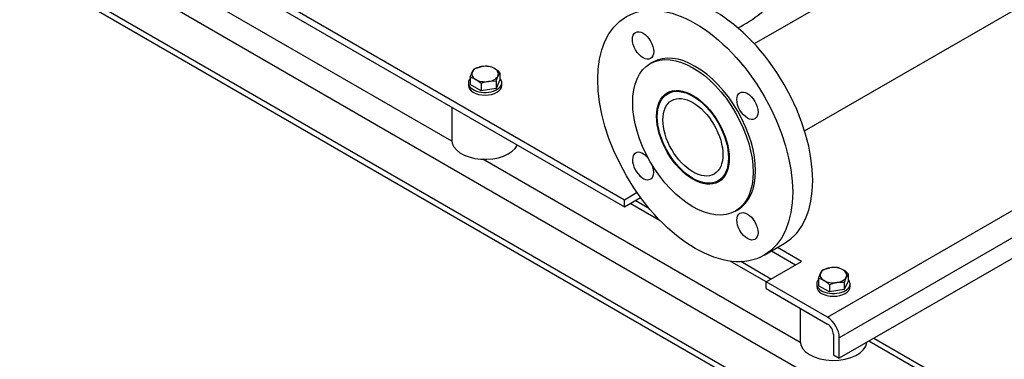
# Model space of a CAD drawing. Units: millimetres. Extents: x 91 to 3739, y 91 to 2609.
# Drawn here: x 2598 to 3134, y 946 to 1131 of the extents above; entities that cross this region are included whole.
import ezdxf

# ---------------------------------------------------------------- set-up
doc = ezdxf.new("R2010")
doc.units = ezdxf.units.MM
for name, color, linetype in [('11002', 7, 'Continuous'), ('11004', 7, 'Continuous'), ('22001_40X35_AV_M', 7, 'Continuous'), ('60000_-_SUCTION_', 7, 'Continuous'), ('Default', 7, 'Continuous'), ('FLANGE_32MM_NP16', 7, 'Continuous'), ('FLANGE_50MM_NP16', 7, 'Continuous'), ('M10_PLAIN_WASHER', 7, 'Continuous'), ('M10_X_30_LG_HEX_', 7, 'Continuous')]:
    doc.layers.add(name, color=color, linetype=linetype)

# ---------------------------------------------------------------- blocks, each defined once
blk = doc.blocks.new('SE3')
at = {"layer": '11002', "color": 7, "linetype": 'Continuous'}
for p, q in [((3037.34, 969.34), (3455.17, 1210.58)), ((2926.77, 1033.18), (2632.36, 1203.16)), ((2632.36, 1199.45), (2926.77, 1029.47)), ((3461.6, 1199.45), (3043.76, 958.21)), ((3461.6, 1188.31), (3043.76, 947.08)), ((2933.7, 1037.18), (2926.77, 1033.18)), ((2926.77, 1029.47), (2935.58, 1034.56)), ((2926.77, 1029.47), (2926.77, 1033.18)), ((3006.91, 1005.46), (3019.98, 997.92)), ((3023.19, 999.78), (3010.13, 1007.32)), ((3003.91, 988.64), (3023.19, 999.78)), ((3037.34, 969.34), (3003.91, 988.64)), ((3003.91, 984.93), (3003.91, 988.64)), ((3003.91, 984.93), (3037.34, 965.63)), ((3040.55, 960.06), (3040.55, 948.93)), ((3043.76, 947.08), (3043.76, 958.21)), ((3040.55, 948.93), (3043.76, 947.08))]:
    blk.add_line(p, q, dxfattribs=at)
for major_axis, start_param, end_param in [((4.55, -7.87), 0.785398, 2.356194), ((-2.27, 3.94), 3.926991, 5.497787)]:
    blk.add_ellipse((3037.34, 961.92), major_axis=major_axis, ratio=0.57735, start_param=start_param, end_param=end_param, dxfattribs=at)
at = {"layer": '11004', "color": 7, "linetype": 'Continuous'}
for p, q in [((3069.48, 913.67), (2619.5, 1173.47)), ((2832.77, 1065.18), (2660.15, 1164.85)), ((2597.55, 1160.8), (3095.19, 873.48)), ((3088.76, 880.27), (2600.22, 1162.33)), ((3022.4, 955.7), (2849.78, 1055.36)), ((2946.3, 1021.9), (2929.98, 1031.32)), ((2940.46, 1028.35), (2932.65, 1032.86)), ((3003.91, 988.64), (2984.38, 999.92)), ((3006.57, 990.18), (2990.22, 999.62)), ((3088.76, 939.65), (3059.84, 956.35)), ((3095.19, 939.02), (3062.5, 957.89))]:
    blk.add_line(p, q, dxfattribs=at)
at = {"layer": '22001_40X35_AV_M', "color": 7, "linetype": 'Continuous'}
for p, q in [((2832.74, 1083.76), (2832.74, 1065.84)), ((3022.37, 974.27), (3022.37, 956.35))]:
    blk.add_line(p, q, dxfattribs=at)
for centre, end_param in [((2850.92, 1065.84), 6.021386), ((3040.55, 956.35), 6.220521)]:
    blk.add_ellipse(centre, major_axis=(18.18, 0), ratio=0.57735, start_param=3.141593, end_param=end_param, dxfattribs=at)
at = {"layer": '60000_-_SUCTION_', "color": 7, "linetype": 'Continuous'}
for p, q in [((3024.88, 1070.79), (3386.13, 1279.36)), ((3057.97, 1153.19), (2997.47, 1118.26)), ((2953.1, 1092.65), (2950.35, 1091.06)), ((2977.76, 1043.59), (2980.51, 1045.17))]:
    blk.add_line(p, q, dxfattribs=at)
for major_axis in [(-13.7, 23.74), (-11.55, 20)]:
    blk.add_ellipse((2964.05, 1067.32), major_axis=major_axis, ratio=0.57735, dxfattribs=at)
at = {"layer": 'FLANGE_32MM_NP16', "color": 7, "linetype": 'Continuous'}
blk.add_ellipse((2992.34, 1180.89), major_axis=(-31.82, -55.11), ratio=0.57735, start_param=0.699886, end_param=1.264606, dxfattribs=at)
at = {"layer": 'FLANGE_50MM_NP16', "color": 7, "linetype": 'Continuous'}
for p, q in [((2942.16, 1108.22), (2940.87, 1107.47)), ((2987.24, 1027.17), (2988.52, 1027.91)), ((3002.84, 1003.11), (3013.77, 1009.42))]:
    blk.add_line(p, q, dxfattribs=at)
for centre, major_axis, start_param, end_param in [((2976.27, 1074.37), (-37.5, 64.95), 3.141593, 6.283185), ((2965.34, 1068.07), (-23.18, 40.15), 3.141593, 6.283185), ((2936.93, 1051.66), (-4.09, 7.09), 0, 4.462386), ((2936.93, 1051.66), (-4.09, 7.09), 4.962392, 6.283185)]:
    blk.add_ellipse(centre, major_axis=major_axis, ratio=0.57735, start_param=start_param, end_param=end_param, dxfattribs=at)
for centre, major_axis in [((2965.34, 1068.07), (-37.5, 64.95)), ((2936.93, 1117.27), (-4.09, 7.09)), ((2964.05, 1067.32), (-23.18, 40.15)), ((2964.05, 1067.32), (-13.98, 24.21)), ((2993.75, 1084.47), (-4.09, 7.09)), ((2993.75, 1018.86), (-4.09, 7.09))]:
    blk.add_ellipse(centre, major_axis=major_axis, ratio=0.57735, dxfattribs=at)
at = {"layer": 'M10_PLAIN_WASHER', "color": 7, "linetype": 'Continuous'}
for p, q in [((2841.83, 1097.01), (2841.83, 1095.53)), ((2860.01, 1095.53), (2860.01, 1097.01)), ((3031.46, 987.53), (3031.46, 986.04)), ((3049.64, 986.04), (3049.64, 987.53))]:
    blk.add_line(p, q, dxfattribs=at)
for centre, start_param, end_param in [((2850.92, 1097.01), 2.673176, 6.283185), ((2850.92, 1097.01), 0, 0.468417), ((2850.92, 1095.53), 3.141593, 6.283185), ((3040.55, 987.53), 2.673176, 6.283185), ((3040.55, 987.53), 0, 0.468417), ((3040.55, 986.04), 3.141593, 6.283185)]:
    blk.add_ellipse(centre, major_axis=(9.09, 0), ratio=0.57735, start_param=start_param, end_param=end_param, dxfattribs=at)
at = {"layer": 'M10_X_30_LG_HEX_', "color": 7, "linetype": 'Continuous'}
for p, q in [((2844.98, 1104.66), (2849.03, 1105.82)), ((2842.81, 1099.98), (2843.89, 1102.85)), ((2842.81, 1099.98), (2842.81, 1096.04)), ((2859.03, 1102.49), (2857.94, 1100.68)), ((2859.03, 1102.49), (2859.03, 1098.55)), ((2848.74, 1092.61), (2842.81, 1096.04)), ((2848.74, 1096.55), (2848.74, 1092.61)), ((2856.86, 1093.86), (2848.74, 1092.61)), ((2856.86, 1097.81), (2852.8, 1097.71)), ((2859.03, 1098.55), (2856.86, 1093.86)), ((2856.86, 1097.81), (2856.86, 1093.86)), ((3032.44, 990.49), (3033.53, 993.37)), ((3034.61, 995.18), (3038.67, 996.34)), ((3048.66, 993), (3047.58, 991.19)), ((3048.66, 993), (3048.66, 989.06)), ((3032.44, 990.49), (3032.44, 986.55)), ((3038.38, 983.12), (3032.44, 986.55)), ((3038.38, 987.07), (3038.38, 983.12)), ((3046.49, 988.32), (3042.43, 988.22)), ((3048.66, 989.06), (3046.49, 984.38)), ((3046.49, 988.32), (3046.49, 984.38)), ((3046.49, 984.38), (3038.38, 983.12))]:
    blk.add_line(p, q, dxfattribs=at)
for centre, radius, start, end in [((2851.92, 1099.27), 8.79, 142.1357, 155.9368), ((2851.45, 1089.65), 16.35, 84.2449, 98.497), ((2850.53, 1095.19), 11.03, 59.9325, 76.5914), ((2847.11, 1089.81), 17.4, 46.772, 59.0506), ((2840.25, 1089.25), 11.03, 59.9325, 76.5914), ((2881.31, 1090.19), 25.61, 155.8362, 162.7109), ((2836.83, 1083.87), 17.4, 46.772, 59.0506), ((2855.75, 1079.69), 18.26, 99.3005, 112.5642), ((3041.55, 989.78), 8.79, 142.1357, 155.9368), ((3041.08, 980.16), 16.35, 84.2449, 98.497), ((3040.17, 985.7), 11.03, 59.9335, 76.5904), ((3036.76, 980.34), 17.38, 46.7651, 59.0576), ((3029.88, 979.76), 11.03, 59.9335, 76.5904), ((3026.47, 974.4), 17.38, 46.7651, 59.0576), ((3045.38, 970.2), 18.26, 99.3005, 112.5642), ((3070.94, 980.71), 25.61, 155.8362, 162.7109)]:
    blk.add_arc(centre, radius, start, end, dxfattribs=at)
for centre, major_axis, start_param, end_param in [((2850.92, 1101.76), (-7.27, 0), 4.974188, 6.021386), ((2850.92, 1101.76), (7.27, 0), 0.785398, 1.832596), ((2850.92, 1101.76), (-7.27, 0), 2.879793, 3.926991), ((2850.92, 1101.76), (7.27, 0), 2.879793, 3.926991), ((2850.92, 1101.76), (7.27, 0), 4.974188, 6.021386), ((2850.92, 1101.76), (-7.27, 0), 0.785398, 1.832596), ((3040.55, 992.28), (7.27, 0), 2.879793, 3.926991), ((3040.55, 992.28), (-7.27, 0), 4.974188, 6.021386), ((3040.55, 992.28), (7.27, 0), 0.785398, 1.832596), ((3040.55, 992.28), (-7.27, 0), 2.879793, 3.926991), ((3040.55, 992.28), (-7.27, 0), 0.785398, 1.832596), ((3040.55, 992.28), (7.27, 0), 4.974188, 6.021386)]:
    blk.add_ellipse(centre, major_axis=major_axis, ratio=0.57735, start_param=start_param, end_param=end_param, dxfattribs=at)

msp = doc.modelspace()

# ---------------------------------------------------------------- block references
at = {"layer": 'Default'}
msp.add_blockref('SE3', (0, 0), dxfattribs=at)

doc.saveas('drawing.dxf')
